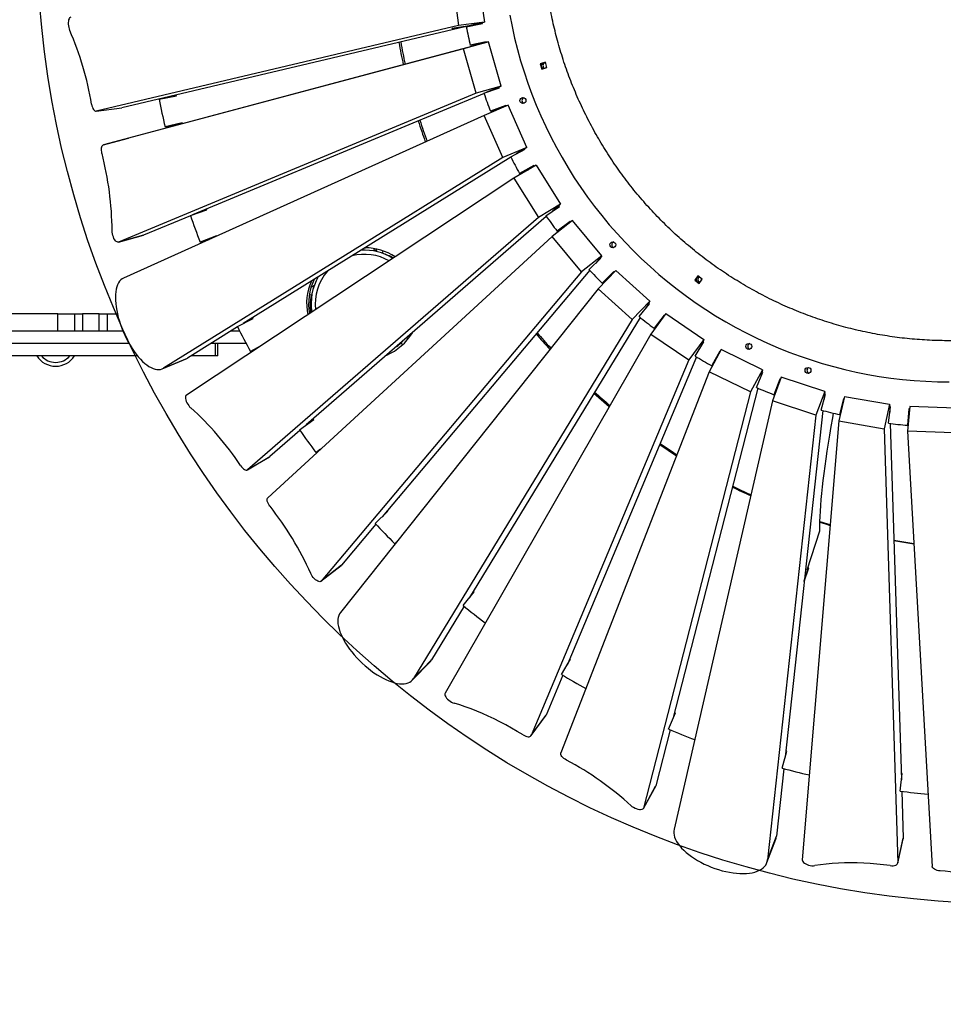
# Model space of a CAD drawing. Units: millimetres. Extents: x 32707 to 82790, y 23395 to 49530.
# Drawn here: x 59576 to 60698, y 27622 to 28819 of the extents above; entities that cross this region are included whole.
import ezdxf

# ---------------------------------------------------------------- set-up
doc = ezdxf.new("R2010")
doc.units = ezdxf.units.MM
doc.header["$PDSIZE"] = -1
doc.layers.add('размер', color=92, linetype='Continuous', lineweight=15)
doc.dimstyles.new('Размер М1.1', dxfattribs={"dimtxt": 300, "dimasz": 200, "dimexe": 1, "dimexo": 1, "dimgap": 50, "dimtad": 1, "dimdec": 0, "dimzin": 0, "dimtxsty": 'Standard', "dimcen": 2.5, "dimazin": 0, "dimtfac": 1, "dimtmove": 0, "dimatfit": 3, "dimfxl": 1, "dimtzin": 0, "dimarcsym": 0})

# ---------------------------------------------------------------- blocks, each defined once
blk = doc.blocks.new('*D162')
at = {"layer": 'Defpoints', "color": 0, "transparency": 16777216}
for p in [(63044.9, 39078.8), (51713.3, 34951), (63044.9, 25521.7)]:
    blk.add_point(p, dxfattribs=at)
at = {"layer": 'размер', "color": 0, "lineweight": -2, "transparency": 16777216}
for p, q in [((51713.3, 34952), (51713.3, 39079.8)), ((51913.3, 39078.8), (62844.9, 39078.8)), ((63044.9, 25522.7), (63044.9, 39079.8))]:
    blk.add_line(p, q, dxfattribs=at)
at = {"layer": 'размер', "color": 0, "transparency": 16777216}
for points in [[(51913.3, 39112.1), (51913.3, 39045.5), (51713.3, 39078.8)], [(62844.9, 39112.1), (62844.9, 39045.5), (63044.9, 39078.8)]]:
    blk.add_solid(points, dxfattribs=at)
at = {"layer": 'размер', "color": 0, "transparency": 16777216, "insert": (57379.1, 39278.8), "char_height": 300, "attachment_point": 5}
blk.add_mtext('11100', dxfattribs=at)
blk = doc.blocks.new('*D163')
at = {"layer": 'Defpoints', "color": 0, "transparency": 16777216}
for p in [(52133.4, 35375.5), (48651.8, 25254.8), (62592.5, 25254.8)]:
    blk.add_point(p, dxfattribs=at)
at = {"layer": 'размер', "color": 0, "lineweight": -2, "transparency": 16777216}
for p, q in [((52132.4, 35375.5), (48650.8, 35375.5)), ((48651.8, 35175.5), (48651.8, 25454.8)), ((62591.5, 25254.8), (48650.8, 25254.8))]:
    blk.add_line(p, q, dxfattribs=at)
at = {"layer": 'размер', "color": 0, "transparency": 16777216}
for points in [[(48618.5, 35175.5), (48685.2, 35175.5), (48651.8, 35375.5)], [(48618.5, 25454.8), (48685.2, 25454.8), (48651.8, 25254.8)]]:
    blk.add_solid(points, dxfattribs=at)
at = {"layer": 'размер', "color": 0, "transparency": 16777216, "insert": (48451.8, 30315.2), "char_height": 300, "attachment_point": 5, "rotation": 90}
blk.add_mtext('9900', dxfattribs=at)
blk = doc.blocks.new('*D169')
at = {"layer": 'Defpoints', "color": 0, "transparency": 16777216}
for p in [(51873.3, 37345.4), (47116.2, 23394.6), (63081.4, 23394.6)]:
    blk.add_point(p, dxfattribs=at)
at = {"layer": 'размер', "color": 0, "lineweight": -2, "transparency": 16777216}
for p, q in [((51872.3, 37345.4), (47115.2, 37345.4)), ((47116.2, 37145.4), (47116.2, 23594.6)), ((63080.4, 23394.6), (47115.2, 23394.6))]:
    blk.add_line(p, q, dxfattribs=at)
at = {"layer": 'размер', "color": 0, "transparency": 16777216}
for points in [[(47082.9, 37145.4), (47149.5, 37145.4), (47116.2, 37345.4)], [(47082.9, 23594.6), (47149.5, 23594.6), (47116.2, 23394.6)]]:
    blk.add_solid(points, dxfattribs=at)
at = {"layer": 'размер', "color": 0, "transparency": 16777216, "insert": (46916.2, 30370), "char_height": 300, "attachment_point": 5, "rotation": 90}
blk.add_mtext('13800', dxfattribs=at)
blk = doc.blocks.new('*D170')
at = {"layer": 'Defpoints', "color": 0, "transparency": 16777216}
for p in [(64543.7, 40487.8), (50082.3, 36015.4), (64543.7, 24661.4)]:
    blk.add_point(p, dxfattribs=at)
at = {"layer": 'размер', "color": 0, "lineweight": -2, "transparency": 16777216}
for p, q in [((50082.3, 36016.4), (50082.3, 40488.8)), ((50282.3, 40487.8), (64343.7, 40487.8)), ((64543.7, 24662.4), (64543.7, 40488.8))]:
    blk.add_line(p, q, dxfattribs=at)
at = {"layer": 'размер', "color": 0, "transparency": 16777216}
for points in [[(50282.3, 40521.2), (50282.3, 40454.5), (50082.3, 40487.8)], [(64343.7, 40521.2), (64343.7, 40454.5), (64543.7, 40487.8)]]:
    blk.add_solid(points, dxfattribs=at)
at = {"layer": 'размер', "color": 0, "transparency": 16777216, "insert": (57313, 40687.8), "char_height": 300, "attachment_point": 5}
blk.add_mtext('14200', dxfattribs=at)

msp = doc.modelspace()

# ---------------------------------------------------------------- linework, layer by layer
at = {"color": 7, "linetype": 'Continuous', "lineweight": 25}
for p, q in [((60101.7, 28867.2), (60109.5, 28811.8)), ((60133, 28871.4), (60140.8, 28816)), ((60140.8, 28816), (60109.5, 28811.8)), ((60118.8, 28810.5), (60138.4, 28814.4)), ((60138.3, 28815.4), (60125.1, 28812.3)), ((60136.6, 28815), (60136.8, 28814.1)), ((60140.8, 28816), (60138.3, 28815.4)), ((60138.4, 28814.4), (60138.3, 28815.4)), ((60109.5, 28811.8), (59669.2, 28707.9)), ((60123.7, 28811.9), (59700.5, 28712.1)), ((60101.5, 28808.6), (60125.1, 28812.3)), ((60101.5, 28808.6), (60101.8, 28808.5)), ((60101.8, 28808.5), (60123.7, 28811.9)), ((60101.8, 28808.5), (60101.8, 28808.6)), ((60123.7, 28812), (60123.7, 28811.9)), ((60143.3, 28791.3), (59708.4, 28675.1)), ((60145.8, 28792), (60115.4, 28783.7)), ((60143.1, 28792.3), (60123.6, 28787.9)), ((60143.2, 28791.8), (60125.9, 28787.9)), ((60141.6, 28791.4), (60141.7, 28790.9)), ((60143.3, 28791.3), (60143.1, 28792.3)), ((60145.8, 28792), (60143.4, 28791.3)), ((60161.2, 28738.1), (60145.8, 28792)), ((60115.4, 28783.7), (59677.9, 28666.8)), ((60130.8, 28729.8), (60115.4, 28783.7)), ((60125.9, 28787.9), (60123.6, 28787.9)), ((60214.8, 28767.3), (60208.6, 28765.3)), ((60214.8, 28767.2), (60209, 28765.3)), ((60216.8, 28761.1), (60214.8, 28767.3)), ((60208.6, 28765.3), (60210.6, 28759.1)), ((60209, 28765.3), (60208.6, 28765.3)), ((60209, 28765.3), (60211, 28759.2)), ((60210.6, 28759.1), (60216.8, 28761.1)), ((60161.2, 28738.1), (60130.8, 28729.8)), ((60140.2, 28729.6), (60159.1, 28736.2)), ((60158.8, 28737.1), (60142.7, 28730.4)), ((60157.2, 28736.5), (60157.5, 28735.6)), ((60159.1, 28736.2), (60158.8, 28737.2)), ((60161.2, 28738.1), (60158.9, 28737.2)), ((60130.8, 28729.8), (59696.3, 28548.8)), ((59745.7, 28722.4), (59766.6, 28726.6)), ((59764.4, 28727.1), (59764.6, 28726.2)), ((59766.6, 28726.6), (59766.4, 28727.6)), ((60140.3, 28729.4), (59786.3, 28581.9)), ((59669, 28707.8), (59700.3, 28712)), ((59669.2, 28707.9), (59700.5, 28712.1)), ((59700.5, 28712.1), (59700.3, 28712)), ((60169.6, 28715.1), (60140.6, 28702.8)), ((60166.8, 28714.9), (60148.1, 28707.8)), ((60150.5, 28707.8), (60148.1, 28707.8)), ((60167.1, 28714.2), (60150.5, 28707.8)), ((60165.4, 28713.5), (60165.5, 28713.4)), ((60167.2, 28714.1), (60166.8, 28714.9)), ((60192.3, 28663.9), (60169.6, 28715.1)), ((60140.6, 28702.8), (59702.5, 28505.1)), ((60163.3, 28651.7), (60140.6, 28702.8)), ((59773.6, 28693.5), (59752.8, 28688.8)), ((59755.1, 28688.8), (59752.8, 28688.8)), ((59773.7, 28693), (59755.1, 28688.8)), ((59771.7, 28692.5), (59771.8, 28692)), ((59773.9, 28692.6), (59773.6, 28693.5)), ((59677.9, 28666.8), (59708.4, 28675.1)), ((60192.3, 28663.9), (60163.3, 28651.7)), ((60172.7, 28652.4), (60190.4, 28661.6)), ((60190, 28662.6), (60179.3, 28655.9)), ((60188.4, 28661.5), (60188.8, 28660.8)), ((60190.4, 28661.6), (60190, 28662.6)), ((60192.3, 28663.9), (60190.1, 28662.6)), ((60163.3, 28651.7), (59751.1, 28395.5)), ((60172.9, 28651.9), (59847.6, 28449.7)), ((60203.7, 28642.3), (60176.7, 28626.3)), ((60201, 28641.7), (60183.5, 28632)), ((60194.3, 28636.7), (60185.8, 28632)), ((60201.5, 28640.9), (60201, 28641.7)), ((60203.7, 28642.3), (60233.3, 28594.8)), ((60176.7, 28626.3), (59778.8, 28362.9)), ((60176.7, 28626.3), (60206.3, 28578.8)), ((60185.8, 28632), (60183.5, 28632)), ((59783.6, 28581), (59803.7, 28588)), ((59801.4, 28588.2), (59801.7, 28587.3)), ((59803.7, 28588), (59803.4, 28589)), ((60233.3, 28594.8), (60206.3, 28578.8)), ((60215.5, 28580.6), (60231.8, 28592.2)), ((60231.3, 28593), (60223.6, 28586.4)), ((60231.8, 28592.2), (60231.3, 28593.1)), ((60233.3, 28594.8), (60231.4, 28593.1)), ((59783.6, 28580.8), (59726.7, 28557.1)), ((60206.3, 28578.8), (59853, 28272.1)), ((60216, 28579.8), (59924.4, 28326.6)), ((60247.7, 28575), (60223.1, 28555.6)), ((60283.5, 28532.1), (60247.7, 28575)), ((60245, 28573.9), (60229, 28561.9)), ((60245.6, 28573.3), (60245, 28573.9)), ((59696.1, 28548.7), (59726.5, 28557)), ((59726.7, 28557.1), (59696.3, 28548.8)), ((59726.5, 28557), (59726.7, 28557.1)), ((59815.3, 28556.2), (59795.3, 28548.7)), ((59805.8, 28551.7), (59797.6, 28548.7)), ((59815.3, 28556.1), (59815.3, 28556.2)), ((60223.1, 28555.6), (59877.6, 28238.1)), ((60258.9, 28512.7), (60223.1, 28555.6)), ((60231.2, 28561.9), (60229, 28561.9)), ((59797.6, 28548.7), (59795.3, 28548.7)), ((59995.9, 28541.9), (59996.3, 28541.9)), ((60006.9, 28540.9), (60006.6, 28539.4)), ((60009.4, 28537.3), (60010.1, 28540.2)), ((60016.8, 28535.2), (60017.7, 28538)), ((60283.5, 28532.1), (60258.9, 28512.7)), ((60267.9, 28515.5), (60282.4, 28529.2)), ((60281.8, 28530), (60276.2, 28523.3)), ((60283.5, 28532.1), (60281.8, 28530.1)), ((60282.4, 28529.2), (60281.8, 28530)), ((60258.9, 28512.7), (59942.4, 28136.8)), ((60268.7, 28514.5), (60016.5, 28215)), ((60300.5, 28514.4), (60278.8, 28492)), ((60298, 28513), (60283.8, 28498.9)), ((60298.6, 28512.5), (60298, 28513)), ((60341.9, 28476.9), (60300.5, 28514.4)), ((60400.2, 28507.7), (60396.4, 28502.5)), ((60400.4, 28507.6), (60396.7, 28502.5)), ((60405.4, 28503.9), (60400.2, 28507.7)), ((60401.6, 28498.6), (60405.4, 28503.9)), ((59930.2, 28494.1), (59934.2, 28496.4)), ((60278.8, 28492), (59965.9, 28098.8)), ((60320.3, 28454.5), (60278.8, 28492)), ((60285.5, 28498.9), (60283.8, 28498.9)), ((60396.4, 28502.5), (60401.6, 28498.6)), ((60396.7, 28502.5), (60396.4, 28502.5)), ((60396.7, 28502.5), (60401.7, 28498.8)), ((59928.1, 28485.1), (59930.6, 28484.6)), ((60341.9, 28476.9), (60320.3, 28454.5)), ((60328.7, 28458.3), (60341.2, 28473.9)), ((60340.5, 28474.6), (60336.5, 28467.9)), ((60341.2, 28473.9), (60340.5, 28474.6)), ((60341.9, 28476.9), (60340.6, 28474.7)), ((59622.7, 28461.4), (59557.7, 28461.4)), ((59622.7, 28440.4), (59622.7, 28461.4)), ((59622.7, 28461.4), (59642.7, 28461.4)), ((59642.7, 28461.4), (59642.7, 28440.4)), ((59642.7, 28461.4), (59652.7, 28461.4)), ((59652.7, 28461.4), (59652.7, 28440.4)), ((59672.7, 28461.4), (59652.7, 28461.4)), ((59672.7, 28440.4), (59672.7, 28461.4)), ((59672.7, 28461.4), (59682.7, 28461.4)), ((59682.7, 28440.4), (59682.7, 28461.4)), ((59682.7, 28461.4), (59695, 28461.4)), ((59840.8, 28446.2), (59859.7, 28456)), ((59857.3, 28455.8), (59857.7, 28455)), ((59859.7, 28456), (59859.3, 28457)), ((59929.7, 28462.8), (59929.5, 28464.3)), ((60330, 28457.3), (60122.7, 28117)), ((60361.2, 28461.8), (60342.8, 28436.8)), ((60359, 28460), (60346.9, 28444)), ((60359.6, 28459.6), (60359, 28460)), ((60361.2, 28461.8), (60407.4, 28430.5)), ((59841, 28445.6), (59780.1, 28407.8)), ((60320.3, 28454.5), (60054.7, 28018.5)), ((60348.1, 28444), (60346.9, 28444)), ((59622.7, 28440.4), (59557.7, 28440.4)), ((59642.7, 28440.4), (59622.7, 28440.4)), ((59652.7, 28440.4), (59642.7, 28440.4)), ((59672.7, 28440.4), (59652.7, 28440.4)), ((59682.7, 28440.4), (59672.7, 28440.4)), ((59701.8, 28440.4), (59682.7, 28440.4)), ((59843.7, 28440.4), (59832.6, 28440.4)), ((60046.6, 28432.7), (60048.3, 28431.4)), ((60342.8, 28436.8), (60093.1, 28000.6)), ((60342.8, 28436.8), (60389.1, 28405.5)), ((59709.1, 28425.4), (59135.1, 28425.4)), ((59851.6, 28425.4), (59808.4, 28425.4)), ((59813.9, 28425.4), (59808.4, 28425.4)), ((59813.9, 28410.4), (59813.9, 28425.4)), ((59817, 28410.4), (59817, 28425.4)), ((59868.3, 28422.2), (59856.8, 28415.8)), ((60407.4, 28430.5), (60389.1, 28405.5)), ((60397, 28410.1), (60407.2, 28427.4)), ((60406.4, 28427.9), (60403.6, 28421.3)), ((60407.2, 28427.4), (60406.3, 28427.9)), ((60407.4, 28430.5), (60406.4, 28428)), ((59719.4, 28410.4), (59135.1, 28410.4)), ((59751.1, 28395.5), (59780.1, 28407.8)), ((59778.5, 28407), (59780.1, 28407.8)), ((59784.8, 28410.4), (59784.3, 28410.4)), ((59813.9, 28410.4), (59784.8, 28410.4)), ((59817, 28410.4), (59813.9, 28410.4)), ((59858.8, 28415.8), (59856.8, 28415.8)), ((60398.5, 28409.2), (60241.2, 28034.6)), ((60428.6, 28418.3), (60413.9, 28391.2)), ((60426.7, 28416.1), (60416.9, 28398.6)), ((60427.3, 28415.8), (60426.7, 28416.1)), ((60478.7, 28393.7), (60428.6, 28418.3)), ((59749.5, 28394.7), (59778.5, 28407)), ((60389.1, 28405.5), (60197.4, 27949)), ((60417.9, 28398.6), (60416.9, 28398.6)), ((60413.9, 28391.2), (60233.7, 27928)), ((60464, 28366.6), (60413.9, 28391.2)), ((60478.7, 28393.7), (60464, 28366.6)), ((60471.2, 28372), (60478.9, 28390.5)), ((60478, 28390.9), (60476.3, 28384.3)), ((60478.9, 28390.5), (60478, 28390.9)), ((60478.7, 28393.7), (60478.1, 28391)), ((60501.4, 28384.5), (60490.6, 28355.8)), ((60554.5, 28367.2), (60501.4, 28384.5)), ((60499.8, 28382), (60492.5, 28363.3)), ((60500.4, 28381.8), (60499.8, 28382)), ((60464, 28366.6), (60334.2, 27860.9)), ((60473, 28371.2), (60369.8, 27969.4)), ((60493.4, 28363.3), (60492.5, 28363.3)), ((60554.5, 28367.2), (60543.6, 28338.5)), ((60550, 28344.6), (60555.1, 28364)), ((60554.1, 28364.3), (60553.4, 28357.7)), ((60553.8, 28360.9), (60554.2, 28360.8)), ((60554.5, 28367.2), (60554.1, 28364.4)), ((60555.1, 28364), (60554.1, 28364.3)), ((60578.2, 28361.3), (60571.4, 28331.6)), ((60578.2, 28361.3), (60633.1, 28351.6)), ((60490.6, 28355.8), (60371.1, 27835.1)), ((60543.6, 28338.5), (60490.6, 28355.8)), ((60576.9, 28358.5), (60572.3, 28339)), ((60577.5, 28358.4), (60576.9, 28358.5)), ((60633.1, 28351.6), (60626.3, 28321.9)), ((60631.8, 28328.5), (60634.2, 28348.4)), ((60633.1, 28351.6), (60633.2, 28348.7)), ((60634.2, 28348.4), (60633.2, 28348.6)), ((60633.2, 28348.6), (60633.4, 28341.9)), ((60657.4, 28349), (60654.8, 28318.9)), ((60713.1, 28347), (60657.4, 28349)), ((60543.6, 28338.5), (60484.8, 27798.1)), ((60551.9, 28344.1), (60506.1, 27922.7)), ((60573.1, 28339), (60572.3, 28339)), ((60633.3, 28344.8), (60633.7, 28344.8)), ((60656.5, 28346), (60654.7, 28326.1)), ((60657.1, 28346), (60656.5, 28346)), ((59916, 28320.7), (59933.5, 28333.1)), ((59931, 28332.4), (59931.5, 28331.7)), ((59933.5, 28333.1), (59932.9, 28334)), ((60571.4, 28331.6), (60527, 27798)), ((60571.4, 28331.6), (60626.3, 28321.9)), ((60633.8, 28328.2), (60647.5, 27895.3)), ((60655.4, 28326.1), (60654.7, 28326.1)), ((59916.6, 28319.9), (59880, 28288.1)), ((60626.3, 28321.9), (60643, 27794.5)), ((60654.8, 28318.9), (60684.6, 27790.1)), ((60710.5, 28316.9), (60654.8, 28318.9)), ((59852.7, 28271.9), (59879.7, 28287.9)), ((59853, 28272.1), (59880, 28288.1)), ((59880, 28288.1), (59879.7, 28287.9)), ((59941.7, 28297.1), (59936.2, 28292.9)), ((59937.2, 28292.9), (59936.2, 28292.9)), ((60008, 28206.9), (60023.5, 28221.6)), ((60021.1, 28220.4), (60021.6, 28219.8)), ((60023.5, 28221.6), (60022.8, 28222.5)), ((60008.9, 28206), (59967, 28156.2)), ((60532.8, 28150.3), (60548.2, 28197.8)), ((60034.1, 28184.5), (60031.8, 28182.2)), ((60032.3, 28182.2), (60031.8, 28182.2)), ((59967, 28156.2), (59942.4, 28136.8)), ((59966.7, 28155.9), (59967, 28156.2)), ((59942.1, 28136.5), (59966.7, 28155.9)), ((60529.3, 28136.2), (60534.7, 28152.8)), ((60529.4, 28137), (60533.7, 28150.3)), ((60533.7, 28150.3), (60532.8, 28150.3)), ((60533.7, 28150.3), (60532.9, 28150.5)), ((60534.7, 28152.8), (60533.8, 28153.1)), ((60114.8, 28107.2), (60128.2, 28123.9)), ((60125.8, 28122.1), (60126.4, 28121.6)), ((60128.2, 28123.9), (60127.4, 28124.6)), ((60116.1, 28106.1), (60076.4, 28040.9)), ((60142.4, 28086.7), (60141.8, 28086)), ((60142, 28086), (60141.8, 28086)), ((60053, 28016.3), (60074.7, 28038.7)), ((60054.7, 28018.5), (60076.4, 28040.9)), ((60234.5, 28023.3), (60245.4, 28041.7)), ((60243.2, 28039.3), (60243.8, 28039)), ((60245.4, 28041.7), (60244.4, 28042.3)), ((60236, 28022.3), (60215.8, 27974)), ((60364.6, 27956.9), (60372.8, 27976.7)), ((60372.8, 27976.7), (60371.8, 27977.2)), ((60197.2, 27948.6), (60215.5, 27973.6)), ((60197.4, 27949), (60215.8, 27974)), ((60215.8, 27974), (60215.5, 27973.6)), ((60366.4, 27956.1), (60348.9, 27888)), ((60502.6, 27909.4), (60508, 27930.1)), ((60508, 27930.1), (60506.9, 27930.4)), ((60506.5, 27926.6), (60507.1, 27926.4)), ((60504.6, 27908.8), (60495.7, 27826.8)), ((60645.9, 27881.6), (60648.4, 27902.8)), ((60648.4, 27902.8), (60647.2, 27903)), ((60647.4, 27898.9), (60647.9, 27898.8)), ((60334, 27860.3), (60348.7, 27887.4)), ((60348.9, 27888), (60334.2, 27860.9)), ((60348.7, 27887.4), (60348.9, 27888)), ((60647.9, 27881.3), (60649.7, 27824.2)), ((60484, 27794.6), (60494.8, 27823.2)), ((60484.8, 27798.1), (60495.7, 27826.8)), ((60642.9, 27793.9), (60649.7, 27823.6)), ((60643, 27794.5), (60649.7, 27824.2)), ((60649.7, 27824.2), (60649.7, 27823.6))]:
    msp.add_line(p, q, dxfattribs=at)
at = {"color": 8, "linetype": 'Continuous', "lineweight": 25}
for p, q in [((60009.7, 28538.8), (60009.1, 28537.4)), ((60028.3, 28530.2), (60028.2, 28529.8)), ((59929.5, 28464.3), (59927.8, 28464.7)), ((59847.7, 28449.8), (59847.7, 28449.8)), ((60041.4, 28424.1), (60039, 28425.9)), ((59784.8, 28410.4), (59784.8, 28410.7))]:
    msp.add_line(p, q, dxfattribs=at)
at = {"color": 7, "linetype": 'Continuous', "lineweight": 25, "flags": 128}
for points in [[(59638.4, 28822.1), (59637.6, 28821.8), (59636.9, 28821.2), (59636.2, 28820.2), (59635.7, 28818.8), (59635.4, 28817.3), (59635.2, 28815.5), (59635.2, 28813.5), (59635.4, 28811.6), (59635.8, 28809.6), (59636.3, 28807.8), (59636.9, 28806.1)], [(60171.5, 28824.6), (60174.3, 28810.6), (60177.5, 28796.7), (60181, 28782.8), (60184.8, 28769.1), (60189, 28755.5), (60193.6, 28742), (60198.5, 28728.6), (60203.8, 28715.3), (60209.4, 28702.2), (60215.3, 28689.2), (60221.6, 28676.5), (60228.2, 28663.8), (60235.2, 28651.4), (60242.5, 28639.1), (60250, 28627), (60257.9, 28615.2), (60266.1, 28603.5), (60274.6, 28592.1), (60283.4, 28580.9), (60292.5, 28569.9), (60301.9, 28559.2), (60311.6, 28548.7), (60321.5, 28538.5), (60331.7, 28528.5), (60342.1, 28518.9), (60352.8, 28509.5), (60363.7, 28500.3), (60374.9, 28491.5), (60386.3, 28483), (60397.9, 28474.7), (60409.7, 28466.8), (60421.7, 28459.2), (60433.9, 28451.9), (60446.3, 28444.9), (60458.9, 28438.3), (60471.6, 28432), (60484.6, 28426), (60497.6, 28420.4), (60510.8, 28415.1), (60524.2, 28410.1), (60537.6, 28405.6), (60551.2, 28401.3), (60564.9, 28397.4), (60578.6, 28393.9), (60592.5, 28390.8), (60606.4, 28388), (60620.5, 28385.6), (60634.5, 28383.5), (60648.6, 28381.9), (60662.8, 28380.6), (60677, 28379.6), (60691.2, 28379.1), (60705.4, 28378.9)], [(60215.5, 28760.7), (60215.9, 28761.2), (60216.4, 28762.3)], [(59663.6, 28716.3), (59664, 28714.4), (59664.5, 28712.7), (59665.2, 28711.2), (59665.9, 28709.9), (59666.7, 28708.9), (59667.5, 28708.2), (59668.4, 28707.9), (59669.2, 28707.9)], [(59676.2, 28656.5), (59675.9, 28658.3), (59675.6, 28660.1), (59675.6, 28661.8), (59675.8, 28663.3), (59676.1, 28664.6), (59676.6, 28665.7), (59677.2, 28666.4), (59677.9, 28666.8)], [(60229.7, 28591.7), (60229.8, 28591.6), (60230.1, 28591.1)], [(59696.3, 28548.8), (59695.4, 28548.6), (59694.5, 28548.9), (59693.5, 28549.5), (59692.6, 28550.4), (59691.6, 28551.7), (59690.7, 28553.3), (59690, 28555), (59689.3, 28556.9), (59688.9, 28558.8), (59688.6, 28560.7), (59688.5, 28562.5)], [(60280.3, 28528.2), (60280.5, 28528), (60280.8, 28527.7)], [(59702.5, 28505.1), (59700.7, 28504.1), (59699.1, 28502.8), (59697.6, 28501.1), (59696.3, 28499.2), (59695.2, 28496.9), (59694.3, 28494.3), (59693.5, 28491.5), (59693, 28488.4), (59692.7, 28485.1), (59692.5, 28481.6), (59692.6, 28477.9), (59692.9, 28474), (59693.4, 28469.9), (59694.1, 28465.8), (59694.9, 28461.5), (59696, 28457.2), (59697.3, 28452.8), (59698.7, 28448.5), (59700.3, 28444.1), (59702, 28439.7), (59703.9, 28435.5), (59706, 28431.3), (59708.1, 28427.2), (59710.4, 28423.3), (59712.7, 28419.5), (59715.2, 28415.9), (59717.7, 28412.5), (59720.3, 28409.4), (59722.9, 28406.5), (59725.5, 28403.8), (59728.1, 28401.4), (59730.7, 28399.4), (59733.3, 28397.6), (59735.8, 28396.2), (59738.3, 28395.1), (59740.7, 28394.3), (59743, 28393.9), (59745.2, 28393.8), (59747.3, 28394), (59749.3, 28394.6), (59751.1, 28395.5)], [(60400.8, 28505.2), (60401.6, 28506.1), (60402.1, 28506.3)], [(60339.2, 28472.4), (60339.5, 28472.1), (60339.7, 28472)], [(60405.3, 28425.3), (60405.8, 28425), (60405.8, 28425)], [(60533.3, 28395), (60534.1, 28395.8), (60535, 28396.2)], [(59778.8, 28362.9), (59778.1, 28362.2), (59777.7, 28361.2), (59777.6, 28360), (59777.7, 28358.5), (59778, 28356.9), (59778.6, 28355.2), (59779.4, 28353.4), (59780.4, 28351.7), (59781.5, 28350), (59782.7, 28348.6), (59783.9, 28347.3)], [(60273.8, 28365.1), (60285.8, 28354.6), (60292.5, 28348.9)], [(60548.2, 28197.8), (60548.2, 28203.4), (60548.4, 28209.2), (60548.6, 28215.4), (60549, 28221.9), (60549.4, 28228.7), (60550, 28235.9), (60550.7, 28243.4), (60551.5, 28251.2), (60552.5, 28259.2), (60553.5, 28267.7), (60554.7, 28276.4), (60555.9, 28285.4), (60557.3, 28294.7), (60558.8, 28304.4), (60560.4, 28314.3), (60562.1, 28324.5), (60564, 28335), (60565, 28340.7)], [(60353.7, 28302.6), (60364, 28295.8), (60374.2, 28289.2)], [(60354.2, 28303.8), (60366.3, 28295.8), (60374.7, 28290.4)], [(59844.5, 28277.2), (59845.6, 28275.7), (59846.8, 28274.3), (59848, 28273.2), (59849.2, 28272.4), (59850.3, 28271.8), (59851.3, 28271.6), (59852.2, 28271.7), (59853, 28272.1)], [(60442.4, 28252.1), (60451.4, 28247.7), (60464.4, 28241.6)], [(59880.3, 28227.7), (59879.2, 28229.2), (59878.3, 28230.8), (59877.5, 28232.4), (59877, 28233.9), (59876.8, 28235.2), (59876.8, 28236.4), (59877.1, 28237.4), (59877.6, 28238.1)], [(60548.3, 28208.3), (60555.2, 28206.2), (60560.8, 28204.5)], [(60548.4, 28209.1), (60557.6, 28206.2), (60560.9, 28205.2)], [(60638.3, 28186.5), (60652.7, 28183.9), (60662.5, 28182.4)], [(60638.3, 28186), (60650.3, 28183.9), (60662.5, 28182)], [(59942.4, 28136.8), (59941.7, 28136.2), (59940.8, 28136), (59939.6, 28136.1), (59938.4, 28136.6), (59937, 28137.3), (59935.6, 28138.3), (59934.2, 28139.6), (59932.8, 28141), (59931.6, 28142.6), (59930.6, 28144.2), (59929.8, 28145.9)], [(59965.9, 28098.8), (59964.7, 28097), (59963.8, 28095), (59963.1, 28092.7), (59962.8, 28090.3), (59962.7, 28087.6), (59962.9, 28084.7), (59963.4, 28081.7), (59964.2, 28078.6), (59965.3, 28075.3), (59966.6, 28071.9), (59968.2, 28068.5), (59970, 28064.9), (59972.1, 28061.3), (59974.5, 28057.7), (59977, 28054.2), (59979.7, 28050.6), (59982.7, 28047.1), (59985.7, 28043.6), (59989, 28040.2), (59992.3, 28037), (59995.8, 28033.8), (59999.4, 28030.9), (60003, 28028), (60006.6, 28025.4), (60010.3, 28023), (60014, 28020.7), (60017.6, 28018.7), (60021.2, 28017), (60024.8, 28015.5), (60028.2, 28014.2), (60031.5, 28013.2), (60034.7, 28012.5), (60037.8, 28012.1), (60040.7, 28011.9), (60043.4, 28012), (60045.8, 28012.4), (60048.1, 28013.1), (60050.1, 28014.1), (60051.9, 28015.3), (60053.5, 28016.8), (60054.7, 28018.5)], [(60074.7, 28038.7), (60075.1, 28039.2), (60076.4, 28040.9)], [(60093.1, 28000.6), (60092.8, 27999.7), (60092.8, 27998.6), (60093.2, 27997.3), (60093.9, 27996), (60094.9, 27994.6), (60096.1, 27993.2), (60097.5, 27991.9), (60099.1, 27990.7), (60100.8, 27989.7), (60102.5, 27988.9), (60104.1, 27988.3)], [(60187.7, 27949.9), (60180.7, 27954.1), (60173.6, 27958.2), (60166.6, 27962.1), (60159.5, 27965.9), (60152.5, 27969.4), (60145.4, 27972.8), (60138.4, 27975.9), (60131.4, 27978.8), (60124.5, 27981.5), (60117.6, 27984), (60110.8, 27986.2), (60104.1, 27988.3)], [(60187.7, 27949.9), (60189.3, 27949), (60190.9, 27948.2), (60192.4, 27947.8), (60193.8, 27947.5), (60195.1, 27947.5), (60196.1, 27947.8), (60196.9, 27948.3), (60197.4, 27949)], [(60240.4, 27919.3), (60238.8, 27920.3), (60237.3, 27921.3), (60236, 27922.5), (60234.9, 27923.7), (60234.1, 27924.9), (60233.7, 27926), (60233.5, 27927.1), (60233.7, 27928)], [(60334.2, 27860.9), (60333.7, 27860), (60333, 27859.4), (60331.9, 27859), (60330.6, 27858.8), (60329, 27858.9), (60327.4, 27859.2), (60325.6, 27859.8), (60323.8, 27860.5), (60322, 27861.5), (60320.4, 27862.6), (60319, 27863.8)], [(60371.1, 27835.1), (60370.8, 27832.9), (60370.8, 27830.5), (60371.2, 27828), (60371.9, 27825.5), (60372.9, 27822.9), (60374.3, 27820.2), (60376, 27817.6), (60378, 27814.9), (60380.3, 27812.2), (60383, 27809.6), (60385.8, 27806.9), (60389, 27804.4), (60392.4, 27801.9), (60396, 27799.5), (60399.7, 27797.2), (60403.7, 27795), (60407.8, 27792.9), (60412, 27791), (60416.4, 27789.2), (60420.8, 27787.6), (60425.2, 27786.1), (60429.6, 27784.8), (60434.1, 27783.8), (60438.5, 27782.9), (60442.8, 27782.2), (60447.1, 27781.7), (60451.2, 27781.4), (60455.2, 27781.4), (60459, 27781.5), (60462.7, 27781.9), (60466.1, 27782.4), (60469.3, 27783.2), (60472.2, 27784.2), (60474.9, 27785.3), (60477.2, 27786.7), (60479.3, 27788.2), (60481.1, 27789.9), (60482.5, 27791.7), (60483.6, 27793.7), (60484.4, 27795.8), (60484.8, 27798.1)], [(60494.8, 27823.2), (60495.2, 27824.5), (60495.7, 27826.8)], [(60527, 27798), (60527.1, 27797), (60527.6, 27795.9), (60528.4, 27794.9), (60529.6, 27793.9), (60531.1, 27793), (60532.8, 27792.2), (60534.6, 27791.6), (60536.6, 27791.1), (60538.5, 27790.9), (60540.4, 27790.8), (60542.1, 27791)], [(60633.8, 27791), (60625.7, 27792), (60617.6, 27792.8), (60609.6, 27793.5), (60601.6, 27794), (60593.8, 27794.2), (60586, 27794.3), (60578.3, 27794.2), (60570.8, 27794), (60563.4, 27793.5), (60556.1, 27792.8), (60549, 27792), (60542.1, 27791)], [(60633.8, 27791), (60635.6, 27790.8), (60637.4, 27790.8), (60639, 27791.1), (60640.4, 27791.5), (60641.5, 27792), (60642.3, 27792.7), (60642.8, 27793.6), (60643, 27794.5)], [(60694.4, 27784.6), (60692.5, 27784.8), (60690.7, 27785.2), (60689, 27785.8), (60687.6, 27786.5), (60686.3, 27787.3), (60685.4, 27788.2), (60684.8, 27789.1), (60684.6, 27790.1)]]:
    msp.add_lwpolyline(points, dxfattribs=at)
msp.add_circle((60783.5, 28931), 1186.7)
at = {"color": 7, "linetype": 'Continuous', "lineweight": 25}
for centre, radius in [((60187.6, 28720.8), 3.59), ((60296.7, 28545.5), 3.59), ((60461.9, 28422), 3.59), ((60533.9, 28392.8), 3.6)]:
    msp.add_circle(centre, radius, dxfattribs=at)
for centre, radius, start, end in [((59287, 28653.4), 381.8, 9.475, 23.5735), ((60710, 28923.8), 602, 190.8563, 193.055), ((60777.6, 28923.8), 752.5, 190.1335, 192.2411), ((60780, 28923.8), 752.5, 190.0923, 192.1948), ((60215.4, 28763.2), 3.5, 109.9098, 241.4052), ((60213.1, 28763.2), 3.48, 51.4203, 86.1881), ((60213.1, 28763.2), 3.5, 129.9266, 176.2499), ((60213.1, 28763.2), 3.48, 219.6534, 261.8012), ((60779.7, 28923.8), 1053.5, 191.0212, 192.8901), ((60709.5, 28923.7), 601.5, 198.8299, 201.0299), ((60190, 28720.7), 3.6, 109.3324, 250.6676), ((60777.1, 28923.7), 752, 197.6158, 199.6734), ((60779.4, 28923.7), 752, 197.5466, 199.5994), ((59295.9, 28559.1), 392.6, 0.5073, 14.3667), ((60708.9, 28923.4), 600.8, 206.8087, 209.0104), ((60778.9, 28923.6), 1052.6, 198.9949, 200.8649), ((60708.2, 28923), 599.9, 214.7943, 216.9981), ((59995.2, 28473.9), 65, 57.9346, 93.832), ((59995.2, 28473.9), 68, 56.8552, 89.4012), ((60299.1, 28545.5), 3.6, 109.3324, 250.6676), ((59998.1, 28475.6), 62.5, 59.1877, 72.5857), ((60707.4, 28922.4), 599, 222.7878, 224.9939), ((59995.2, 28473.9), 68, 154.3232, 190.2182), ((59995.2, 28473.9), 65, 149.8924, 189.075), ((60401.3, 28503.2), 3.51, 165.8308, 212.1018), ((60401.2, 28503.2), 3.48, 83.5497, 122.3232), ((60403.6, 28503.2), 3.5, 144.057, 250.0982), ((60401.2, 28503.2), 3.51, 356.0507, 24.3483), ((59992.8, 28473.9), 68, 156.224, 191.4045), ((60401.2, 28503.2), 3.47, 255.7357, 292.0409), ((59990.6, 28471.3), 61, 168.0151, 187.692), ((60706.8, 28921.6), 598, 230.7898, 232.9982), ((60777.7, 28923.1), 1051.4, 206.9738, 208.8453), ((59995.2, 28473.9), 68, 293.3311, 328.5944), ((60774.6, 28922.2), 749.1, 220.3445, 222.2644), ((60777, 28922.2), 749.1, 220.2048, 222.1217), ((59995.2, 28473.9), 65, 306.5303, 315.3952), ((60464.3, 28422), 3.6, 109.3324, 250.6676), ((59619.9, 28425.4), 27.5, 213.1171, 326.8829), ((60706.3, 28920.9), 597.2, 238.8, 241.0106), ((60536.2, 28392.8), 3.6, 144.0624, 250.6605), ((60706, 28920.2), 596.4, 246.8178, 249.0302), ((60776.2, 28921.4), 748, 227.894, 229.7855), ((59543.4, 28078.7), 360.7, 33.3924, 48.1583), ((60705.8, 28919.7), 595.8, 254.8417, 257.0555), ((60705.7, 28919.4), 595.5, 262.87, 265.0845), ((60776.5, 28922.3), 1049.9, 214.9596, 216.8328), ((60034.4, 28241.2), 3.6, 293.7335, 346.0651), ((60772.7, 28919.7), 745.9, 243.6918, 245.5641), ((59573.5, 27986.3), 390.4, 24.1326, 38.1993), ((60775.2, 28921.2), 1048.2, 222.9533, 224.8285), ((60774.1, 28920), 1046.6, 230.9554, 232.8326), ((60773.2, 28918.7), 1045, 238.9658, 240.8448), ((60772.7, 28917.5), 1043.7, 246.9837, 248.8528), ((60063.8, 27586), 377.2, 47.4205, 62.0733), ((60772.3, 28916.6), 1042.7, 255.0077, 256.8743), ((60772.2, 28916), 1042.2, 263.036, 264.9029), ((60669.4, 27427.5), 357.9, 70.5083, 86.0009)]:
    msp.add_arc(centre, radius, start, end, dxfattribs=at)
at = {"color": 8, "linetype": 'Continuous', "lineweight": 25}
for centre, radius, start, end in [((59995.2, 28473.9), 60, 60.123, 104.8531), ((59995.2, 28473.9), 60, 138.8713, 186.8867), ((59619.9, 28425.4), 22.8, 221.0612, 318.9388)]:
    msp.add_arc(centre, radius, start, end, dxfattribs=at)
at = {"color": 7, "linetype": 'Continuous', "lineweight": 25}
for points, knots in [([(60212.5, 28931.9), (60212.6, 28937.4), (60212.8, 28951.1), (60214.5, 28972.8), (60217.5, 28997), (60221.6, 29020.9), (60226.9, 29044.5), (60233.4, 29067.9), (60240.9, 29090.8), (60249.6, 29113.3), (60259.3, 29135.4), (60270.2, 29157), (60282, 29178.1), (60294.9, 29198.6), (60308.8, 29218.4), (60323.7, 29237.7), (60339.6, 29256.2), (60356.5, 29274), (60374.2, 29290.9), (60392.6, 29306.8), (60411.8, 29321.8), (60431.6, 29335.8), (60452, 29348.7), (60472.9, 29360.7), (60494.5, 29371.5), (60516.5, 29381.3), (60538.9, 29390), (60561.8, 29397.6), (60585, 29404.1), (60608.5, 29409.4), (60632.4, 29413.6), (60656.5, 29416.6), (60680.7, 29418.5), (60705.2, 29419.1), (60729.6, 29418.5), (60753.9, 29416.7), (60778, 29413.7), (60801.8, 29409.5), (60825.4, 29404.2), (60848.6, 29397.7), (60871.5, 29390.2), (60893.9, 29381.5), (60915.9, 29371.7), (60937.4, 29360.9), (60958.4, 29349), (60978.8, 29336), (60998.7, 29322.1), (61017.8, 29307.1), (61036.3, 29291.2), (61054, 29274.3), (61070.8, 29256.5), (61086.7, 29238), (61101.7, 29218.8), (61115.6, 29198.9), (61128.5, 29178.4), (61140.4, 29157.4), (61151.2, 29135.8), (61161, 29113.7), (61169.7, 29091.2), (61177.3, 29068.3), (61183.7, 29045), (61189.1, 29021.3), (61193.2, 28997.4), (61196.2, 28973.2), (61198.1, 28948.8), (61198.7, 28924.3), (61198.1, 28899.8), (61196.3, 28875.4), (61193.4, 28851.2), (61189.2, 28827.3), (61183.9, 28803.6), (61177.5, 28780.3), (61170, 28757.4), (61161.3, 28734.8), (61151.6, 28712.7), (61140.8, 28691.1), (61129, 28670.1), (61116.1, 28649.6), (61102.2, 28629.7), (61087.3, 28610.4), (61071.4, 28591.9), (61054.6, 28574.1), (61036.9, 28557.2), (61018.5, 28541.2), (60999.3, 28526.2), (60979.6, 28512.2), (60959.2, 28499.2), (60938.2, 28487.3), (60916.7, 28476.4), (60894.7, 28466.6), (60872.3, 28457.9), (60849.4, 28450.3), (60826.2, 28443.8), (60802.7, 28438.4), (60778.8, 28434.2), (60754.7, 28431.2), (60730.4, 28429.3), (60706, 28428.7), (60681.6, 28429.3), (60657.3, 28431), (60633.2, 28434), (60609.4, 28438.1), (60585.8, 28443.4), (60562.6, 28449.9), (60539.7, 28457.4), (60517.2, 28466.1), (60495.2, 28475.9), (60473.7, 28486.7), (60452.7, 28498.6), (60432.3, 28511.5), (60412.5, 28525.4), (60393.3, 28540.4), (60374.8, 28556.3), (60357.1, 28573.2), (60340.2, 28590.9), (60324.3, 28609.4), (60309.3, 28628.6), (60295.4, 28648.5), (60282.5, 28668.9), (60270.6, 28690), (60259.7, 28711.6), (60249.9, 28733.6), (60241.2, 28756.1), (60233.6, 28779.1), (60227.1, 28802.4), (60221.8, 28826), (60217.6, 28849.9), (60214.6, 28874.1), (60212.8, 28896.1), (60212.6, 28910.1), (60212.5, 28915.9)], [0, 0, 0, 0, 0.005347, 0.013246, 0.021117, 0.028964, 0.036794, 0.04461, 0.052417, 0.060219, 0.068022, 0.075829, 0.083645, 0.091474, 0.099322, 0.107192, 0.115092, 0.123025, 0.130959, 0.138858, 0.146729, 0.154576, 0.162405, 0.170221, 0.178028, 0.185831, 0.193634, 0.201441, 0.209257, 0.217086, 0.224933, 0.232804, 0.240703, 0.248637, 0.256571, 0.26447, 0.27234, 0.280188, 0.288017, 0.295833, 0.30364, 0.311443, 0.319245, 0.327053, 0.334868, 0.342698, 0.350545, 0.358416, 0.366315, 0.374249, 0.382182, 0.390082, 0.397952, 0.4058, 0.413629, 0.421445, 0.429252, 0.437055, 0.444857, 0.452664, 0.46048, 0.468309, 0.476157, 0.484027, 0.491927, 0.49986, 0.507794, 0.515693, 0.523564, 0.531411, 0.539241, 0.547056, 0.554864, 0.562666, 0.570469, 0.578276, 0.586092, 0.593921, 0.601769, 0.609639, 0.617538, 0.625472, 0.633406, 0.641305, 0.649176, 0.657023, 0.664852, 0.672668, 0.680475, 0.688278, 0.696081, 0.703888, 0.711704, 0.719533, 0.72738, 0.735251, 0.74315, 0.751084, 0.759018, 0.766917, 0.774787, 0.782635, 0.790464, 0.79828, 0.806087, 0.81389, 0.821692, 0.8295, 0.837315, 0.845145, 0.852992, 0.860863, 0.868762, 0.876696, 0.884629, 0.892528, 0.900399, 0.908247, 0.916076, 0.923892, 0.931699, 0.939501, 0.947304, 0.955111, 0.962927, 0.970756, 0.978604, 0.986474, 0.994374, 1, 1, 1, 1]), ([(60006.6, 28539.4), (60006.7, 28539.4), (60006.8, 28539.4), (60007.7, 28539.2), (60008.7, 28539), (60009.5, 28538.8), (60009.7, 28538.8)], [0, 0, 0, 0, 0.297165, 0.594329, 0.891541, 1, 1, 1, 1]), ([(59930.6, 28484.6), (59930.6, 28484.5), (59930.5, 28484.4), (59930.4, 28483.5), (59930.1, 28482.2), (59929.8, 28480.3), (59929.5, 28478), (59929.2, 28475.4), (59929.1, 28472.4), (59929.1, 28468.7), (59929.4, 28466), (59929.5, 28464.3)], [0, 0, 0, 0, 0.106124, 0.212247, 0.318391, 0.424528, 0.530184, 0.635831, 0.739574, 0.843328, 1, 1, 1, 1])]:
    msp.add_open_spline(points, degree=3, knots=knots, dxfattribs=at)

# ---------------------------------------------------------------- dimensions: what is measured, and where the dimension line sits
at = {"layer": 'размер'}
for base, p1, p2, text, picture, middle in [((64543.7, 40487.8), (50082.3, 36015.4), (64543.7, 24661.4), '14200', '*D170', (57313, 40487.8)), ((63044.9, 39078.8), (51713.3, 34951), (63044.9, 25521.7), '11100', '*D162', (57379.1, 39078.8))]:
    dim = msp.add_linear_dim(base=base, p1=p1, p2=p2, text=text, dimstyle='Размер М1.1', dxfattribs=at)
    dim.commit()
    dim.dimension.update_dxf_attribs({"geometry": picture, "text_midpoint": middle, "dimtype": 160})
for base, p1, p2, text, picture, middle in [((47116.2, 23394.6), (51873.3, 37345.4), (63081.4, 23394.6), '13800', '*D169', (47116.2, 30370)), ((48651.8, 25254.8), (52133.4, 35375.5), (62592.5, 25254.8), '9900', '*D163', (48651.8, 30315.2))]:
    dim = msp.add_linear_dim(base=base, p1=p1, p2=p2, angle=90, text=text, dimstyle='Размер М1.1', dxfattribs=at)
    dim.commit()
    dim.dimension.update_dxf_attribs({"geometry": picture, "text_midpoint": middle, "dimtype": 160})

doc.saveas('drawing.dxf')
